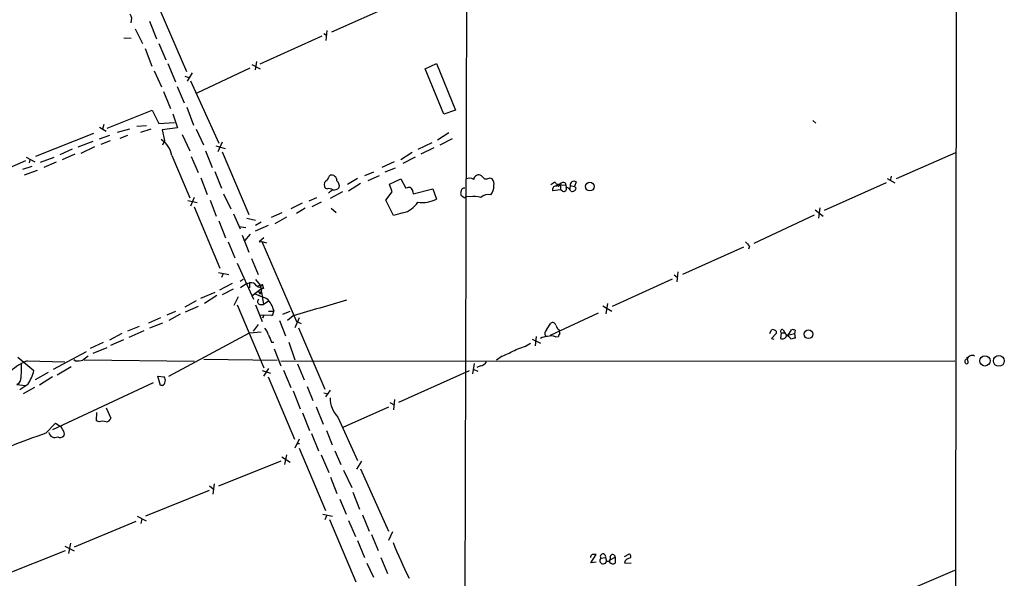
# Model space of a CAD drawing. Extents: x 0 to 1060, y 3590 to 4478.
# Drawn here: x 705 to 867, y 3769 to 3861 of the extents above; entities that cross this region are included whole.
import ezdxf

# ---------------------------------------------------------------- set-up
doc = ezdxf.new("R2010")
doc.units = 0
doc.header["$MEASUREMENT"] = 0
doc.layers.add('MAIN', color=5, linetype='CONTINUOUS')

msp = doc.modelspace()

# ---------------------------------------------------------------- linework, layer by layer
at = {"layer": 'MAIN'}
for p, q in [((859.1973, 4445.5908), (858.4353, 3644.7288)), ((778.4253, 3868.1641), (778.0867, 3732.8668)), ((728.218, 3862.4914), (732.536, 3852.4161)), ((766.4027, 3863.3381), (756.3273, 3858.8508)), ((726.5247, 3860.6288), (727.6253, 3857.7501)), ((724.154, 3859.3588), (725.3393, 3856.9881)), ((755.5653, 3859.1048), (755.396, 3857.4961)), ((722.2913, 3857.9194), (723.4767, 3857.8348)), ((728.0487, 3856.9881), (729.1493, 3854.2788)), ((754.7187, 3858.1734), (744.5587, 3853.6014)), ((755.0573, 3858.5968), (755.4807, 3858.3428)), ((725.7627, 3856.1414), (726.8633, 3853.2628)), ((744.0507, 3854.0248), (743.7967, 3852.6701)), ((727.2867, 3852.5008), (728.472, 3849.8761)), ((729.488, 3853.6861), (730.758, 3850.7228)), ((732.7053, 3850.8074), (733.552, 3852.1621)), ((742.95, 3852.9241), (734.2293, 3848.8601)), ((743.2887, 3853.5168), (744.6433, 3852.8394)), ((771.652, 3852.8394), (773.5147, 3853.6861)), ((774.7, 3845.3888), (771.652, 3852.8394)), ((773.5147, 3853.6861), (776.6473, 3846.0661)), ((732.282, 3851.6541), (732.9593, 3851.4001)), ((733.2133, 3850.8921), (737.87, 3840.6474)), ((728.8107, 3849.1141), (729.9113, 3846.3201)), ((731.012, 3849.9608), (732.1973, 3847.2514)), ((719.582, 3843.1028), (726.948, 3846.0661)), ((726.948, 3846.0661), (728.0487, 3843.8648)), ((732.6207, 3846.5741), (733.7213, 3843.6108)), ((776.6473, 3846.0661), (774.7, 3845.3888)), ((730.3347, 3845.4734), (731.0967, 3843.1874)), ((835.152, 3844.3728), (835.66, 3843.9494)), ((718.312, 3843.2721), (719.4127, 3842.5948)), ((718.9893, 3843.6954), (718.82, 3842.9334)), ((723.2227, 3842.9334), (721.1907, 3842.4254)), ((724.408, 3843.4414), (726.0167, 3843.5261)), ((726.694, 3842.9334), (725.0007, 3842.4254)), ((728.0487, 3843.8648), (730.5887, 3844.0341)), ((731.0967, 3843.1874), (728.5567, 3842.8488)), ((728.5567, 3842.8488), (728.98, 3841.0708)), ((734.1447, 3842.9334), (735.33, 3840.3934)), ((717.296, 3842.2561), (707.8133, 3838.4461)), ((717.2113, 3840.9014), (714.756, 3839.9701)), ((719.9207, 3841.9174), (718.2273, 3841.3248)), ((718.566, 3840.4781), (720.09, 3841.0708)), ((722.884, 3841.9174), (721.614, 3841.4094)), ((728.98, 3841.0708), (728.6413, 3840.3088)), ((731.8587, 3842.0868), (733.1287, 3839.3774)), ((775.5467, 3842.3408), (773.684, 3841.1554)), ((774.1073, 3840.3934), (776.1393, 3841.4094)), ((711.8773, 3838.7848), (713.9093, 3839.7161)), ((717.4653, 3840.0548), (715.264, 3838.9541)), ((735.6687, 3839.3774), (736.7693, 3836.6681)), ((737.362, 3840.2241), (738.886, 3839.8008)), ((738.378, 3840.8168), (737.7007, 3839.2081)), ((772.7527, 3840.7321), (770.4667, 3839.6314)), ((773.0913, 3839.8854), (770.9747, 3838.8694)), ((706.2047, 3837.7688), (696.0447, 3833.3661)), ((706.2893, 3838.3614), (707.7287, 3837.5994)), ((706.882, 3837.9381), (706.7973, 3837.4301)), ((708.66, 3837.5148), (710.8613, 3838.3614)), ((714.248, 3838.8694), (712.216, 3837.9381)), ((730.1653, 3838.6154), (733.1287, 3831.6728)), ((733.298, 3838.4461), (734.4833, 3835.8214)), ((738.378, 3839.2081), (742.7807, 3828.9634)), ((769.5353, 3839.1234), (767.6727, 3837.9381)), ((770.0433, 3838.3614), (768.0113, 3837.3454)), ((848.868, 3834.8901), (858.6047, 3839.1234)), ((707.2207, 3836.8374), (705.6967, 3836.3294)), ((706.0353, 3835.4828), (708.152, 3836.2448)), ((711.2, 3837.5148), (709.168, 3836.6681)), ((766.572, 3837.5994), (764.54, 3836.6681)), ((766.7413, 3836.5834), (765.048, 3835.9061)), ((734.9067, 3834.9748), (735.9227, 3832.2654)), ((737.1927, 3835.9908), (738.2933, 3833.2814)), ((760.5607, 3834.8901), (758.952, 3833.8741)), ((763.1853, 3835.9061), (761.746, 3835.3134)), ((764.1167, 3835.3134), (762.254, 3834.4668)), ((765.81, 3833.9588), (767.6727, 3834.8054)), ((767.6727, 3834.8054), (768.5193, 3833.2814)), ((781.3887, 3834.8054), (781.8967, 3834.8054)), ((847.344, 3834.8901), (848.614, 3834.1281)), ((848.0213, 3835.2288), (847.852, 3834.4668)), ((761.0687, 3834.0434), (759.1213, 3832.7734)), ((766.2333, 3832.6888), (765.81, 3833.9588)), ((769.7047, 3832.3501), (772.922, 3833.1968)), ((772.922, 3833.1968), (773.5147, 3831.5034)), ((792.226, 3833.8741), (792.9033, 3834.2974)), ((793.8347, 3833.0274), (792.5647, 3832.8581)), ((793.0727, 3833.6201), (793.4113, 3833.8741)), ((793.4113, 3833.8741), (794.6813, 3833.7894)), ((793.5807, 3833.7048), (793.8347, 3833.7048)), ((793.8347, 3833.7048), (793.8347, 3833.0274)), ((794.1733, 3832.7734), (793.8347, 3833.0274)), ((794.5967, 3834.1281), (794.6813, 3833.7894)), ((794.6813, 3833.7894), (794.766, 3833.3661)), ((795.4433, 3833.7048), (795.3587, 3833.1968)), ((795.4433, 3833.7048), (796.1207, 3833.5354)), ((796.3747, 3834.2974), (796.1207, 3833.5354)), ((796.3747, 3833.2814), (796.1207, 3833.5354)), ((847.1747, 3834.1281), (837.0147, 3829.6408)), ((732.79, 3831.2494), (734.314, 3830.9108)), ((733.806, 3831.7574), (733.2133, 3830.3181)), ((736.4307, 3831.3341), (737.4467, 3828.7094)), ((738.632, 3832.3501), (739.8173, 3829.8948)), ((753.872, 3831.6728), (752.602, 3831.1648)), ((758.1053, 3832.6888), (756.0733, 3831.5881)), ((765.2173, 3831.3341), (766.2333, 3832.6888)), ((766.4873, 3828.7941), (765.2173, 3831.3341)), ((769.62, 3832.6888), (769.7047, 3832.3501)), ((778.002, 3831.7574), (777.748, 3831.9268)), ((779.018, 3831.8421), (778.3407, 3831.9268)), ((733.806, 3830.2334), (738.0393, 3820.1581)), ((751.5013, 3830.8261), (749.6387, 3829.8948)), ((752.0093, 3829.9794), (750.57, 3829.1328)), ((754.634, 3830.9954), (753.11, 3830.2334)), ((756.2427, 3829.9794), (757.0893, 3829.3021)), ((835.5753, 3829.7254), (836.8453, 3828.7094)), ((836.3373, 3830.0641), (836.0833, 3828.3708)), ((740.2407, 3829.0481), (741.3413, 3826.5928)), ((742.442, 3828.3708), (743.8813, 3828.0321)), ((748.1993, 3829.2174), (746.4213, 3828.4554)), ((748.9613, 3828.5401), (747.014, 3827.4394)), ((768.0113, 3829.2174), (766.4873, 3828.7941)), ((835.406, 3828.8788), (825.5, 3824.2221)), ((737.87, 3827.9474), (738.9707, 3825.1534)), ((741.172, 3827.0161), (742.2727, 3826.8468)), ((745.9133, 3827.1854), (743.7967, 3826.2541)), ((744.8127, 3827.6934), (743.8813, 3827.1854)), ((741.68, 3825.5768), (742.7807, 3822.7828)), ((742.1033, 3824.6454), (743.0347, 3825.7461)), ((745.236, 3825.1534), (744.474, 3824.4761)), ((739.394, 3824.4761), (740.4947, 3821.8514)), ((744.474, 3824.4761), (744.8973, 3824.5608)), ((744.8973, 3824.5608), (745.6593, 3824.3068)), ((744.8973, 3824.5608), (750.57, 3811.4374)), ((823.8067, 3823.6294), (813.816, 3819.1421)), ((824.8227, 3823.7988), (824.6533, 3823.2908)), ((743.204, 3821.7668), (744.3047, 3819.1421)), ((740.8333, 3821.0048), (743.5427, 3815.0781)), ((737.7853, 3819.4808), (739.4787, 3819.1421)), ((738.5473, 3819.3114), (738.2933, 3818.6341)), ((741.3413, 3818.0414), (741.8493, 3818.3801)), ((743.8813, 3818.2954), (744.6433, 3817.3641)), ((812.1227, 3818.3801), (802.3013, 3813.8928)), ((812.4613, 3819.0574), (812.9693, 3818.7188)), ((813.054, 3819.5654), (812.8847, 3817.9568)), ((738.0393, 3816.6021), (740.0713, 3817.7028)), ((738.4627, 3815.8401), (740.2407, 3816.7714)), ((741.426, 3817.0254), (742.2727, 3817.6181)), ((742.2727, 3817.6181), (742.8653, 3817.7874)), ((742.8653, 3817.7874), (742.8653, 3816.9408)), ((744.8973, 3816.8561), (743.2887, 3815.5861)), ((744.22, 3817.2794), (744.6433, 3817.3641)), ((744.6433, 3817.3641), (744.982, 3815.5861)), ((744.8973, 3816.8561), (744.6433, 3815.9248)), ((745.1513, 3816.8561), (744.8973, 3816.8561)), ((744.982, 3817.5334), (745.1513, 3816.8561)), ((734.9067, 3815.2474), (737.2773, 3816.2634)), ((737.5313, 3815.6708), (735.4993, 3814.4008)), ((741.0027, 3815.5014), (740.3253, 3814.0621)), ((743.712, 3816.0094), (744.3893, 3815.6708)), ((744.22, 3816.5174), (744.6433, 3815.9248)), ((744.982, 3815.5861), (745.1513, 3814.2314)), ((734.1447, 3814.8241), (732.282, 3813.8081)), ((734.4833, 3813.8928), (732.3667, 3812.9614)), ((740.8333, 3814.1468), (745.236, 3803.8174)), ((743.8813, 3814.1468), (744.982, 3811.4374)), ((744.5587, 3814.2314), (745.1513, 3814.2314)), ((746.0827, 3814.8241), (745.1513, 3814.2314)), ((800.7773, 3813.9774), (802.2167, 3813.1308)), ((801.5393, 3814.4008), (801.2853, 3812.7074)), ((728.3027, 3812.0301), (726.3553, 3811.1834)), ((730.758, 3813.0461), (729.3187, 3812.4534)), ((731.52, 3812.6228), (729.6573, 3811.6068)), ((744.6433, 3812.5381), (746.6753, 3812.4534)), ((745.0667, 3812.0301), (745.236, 3812.4534)), ((745.236, 3812.4534), (745.0667, 3812.0301)), ((745.998, 3813.1308), (746.76, 3813.1308)), ((746.6753, 3812.4534), (746.4213, 3812.3688)), ((746.8447, 3813.2154), (746.6753, 3812.4534)), ((748.3687, 3812.6228), (749.554, 3813.1308)), ((750.062, 3812.3688), (749.1307, 3811.6068)), ((750.9933, 3812.0301), (750.316, 3810.4214)), ((800.0153, 3812.7921), (792.1413, 3809.1514)), ((724.8313, 3810.5908), (722.884, 3809.8288)), ((728.6413, 3811.1834), (726.5247, 3810.3368)), ((744.3047, 3810.9294), (743.458, 3809.8288)), ((747.776, 3811.6068), (748.792, 3809.0668)), ((750.57, 3811.4374), (751.332, 3811.0988)), ((750.9087, 3810.4214), (755.2267, 3800.3461)), ((791.5487, 3810.0828), (792.226, 3811.1834)), ((721.9527, 3809.4901), (719.9207, 3808.3894)), ((725.5933, 3809.9134), (723.138, 3808.8128)), ((729.6573, 3802.4628), (742.8653, 3809.5748)), ((742.8653, 3809.5748), (744.8127, 3809.7441)), ((789.8553, 3808.9821), (789.686, 3807.4581)), ((792.988, 3808.8974), (793.496, 3808.9821)), ((793.75, 3809.4054), (793.6653, 3809.9981)), ((828.1247, 3809.4901), (828.3787, 3810.0828)), ((829.1407, 3809.4901), (828.3787, 3808.6434)), ((828.3787, 3808.6434), (828.802, 3808.5588)), ((829.1407, 3809.8288), (829.1407, 3809.4901)), ((829.9873, 3809.5748), (829.9027, 3808.6434)), ((829.9873, 3809.5748), (830.58, 3809.5748)), ((830.326, 3810.0828), (830.58, 3809.5748)), ((830.58, 3809.5748), (830.834, 3809.1514)), ((830.834, 3809.1514), (832.1887, 3809.4901)), ((831.1727, 3808.9821), (831.2573, 3809.2361)), ((832.2733, 3809.9981), (832.1887, 3809.4901)), ((832.1887, 3809.4901), (832.2733, 3808.7281)), ((718.9047, 3807.9661), (716.788, 3807.0348)), ((719.4973, 3807.1194), (717.2113, 3806.1881)), ((720.1747, 3807.5428), (722.2913, 3808.4741)), ((746.506, 3808.0508), (746.8447, 3808.0508)), ((749.3, 3808.0508), (750.316, 3805.1721)), ((789.178, 3808.5588), (790.5327, 3807.8814)), ((704.9347, 3805.5954), (707.5593, 3803.3941)), ((710.7767, 3803.6481), (716.1953, 3806.5268)), ((746.9293, 3806.9501), (748.03, 3804.1561)), ((784.2673, 3805.7648), (783.336, 3805.0874)), ((860.6367, 3804.8334), (860.4673, 3805.5954)), ((706.4587, 3805.0028), (712.6393, 3804.8334)), ((711.3693, 3802.7168), (713.6553, 3804.0714)), ((714.3327, 3805.0028), (714.0787, 3805.1721)), ((715.772, 3805.1721), (733.8907, 3804.9181)), ((735.4147, 3805.2568), (747.4373, 3805.0874)), ((748.03, 3804.9181), (858.4353, 3805.0028)), ((750.7393, 3804.4948), (751.84, 3801.8701)), ((779.6953, 3804.5794), (779.4413, 3802.8861)), ((780.7113, 3804.1561), (780.1187, 3803.9021)), ((707.8133, 3801.9548), (709.93, 3803.1401)), ((710.6073, 3802.3781), (708.4907, 3801.0234)), ((728.3027, 3800.9388), (727.8793, 3802.4628)), ((727.8793, 3802.4628), (728.8953, 3802.3781)), ((744.982, 3803.3941), (746.3367, 3802.9708)), ((745.998, 3803.7328), (745.1513, 3802.4628)), ((745.9133, 3802.3781), (750.2313, 3792.1334)), ((748.4533, 3803.4788), (749.6387, 3800.6001)), ((767.334, 3798.2294), (778.9333, 3803.3941)), ((779.6107, 3803.5634), (780.288, 3803.3094)), ((704.7653, 3801.1081), (706.2047, 3800.9388)), ((706.5433, 3801.1081), (705.2733, 3800.2614)), ((707.644, 3800.6001), (705.7813, 3799.5841)), ((727.1173, 3801.3621), (710.6073, 3793.6574)), ((728.6413, 3800.9388), (728.3027, 3800.9388)), ((752.348, 3800.7694), (753.2793, 3798.4834)), ((750.062, 3800.0921), (751.1627, 3797.1288)), ((755.0573, 3799.7534), (755.7347, 3799.5841)), ((756.0733, 3800.1768), (755.3113, 3799.0761)), ((753.7873, 3797.4674), (754.9727, 3794.5888)), ((765.6407, 3797.3828), (758.19, 3794.0808)), ((765.8947, 3798.1448), (766.572, 3797.8061)), ((766.6567, 3798.6528), (766.4873, 3796.9594)), ((717.804, 3795.1814), (717.8887, 3796.5361)), ((719.4127, 3797.2981), (720.1747, 3795.6048)), ((751.586, 3796.4514), (752.6867, 3793.5728)), ((757.3433, 3795.7741), (760.5607, 3788.6621)), ((709.5067, 3793.1494), (711.1153, 3794.7581)), ((711.1153, 3794.7581), (712.0467, 3794.1654)), ((712.3007, 3793.6574), (712.0467, 3794.1654)), ((718.2273, 3795.0121), (717.804, 3795.1814)), ((753.0253, 3793.0648), (754.2107, 3790.2708)), ((755.4807, 3793.5728), (756.412, 3791.2021)), ((750.9933, 3792.1334), (750.316, 3790.6941)), ((750.7393, 3791.4561), (751.078, 3791.4561)), ((748.1993, 3789.2548), (749.554, 3788.4081)), ((748.9613, 3789.5934), (748.6227, 3787.9848)), ((750.9933, 3790.6941), (755.3113, 3780.4494)), ((754.634, 3789.5934), (755.904, 3786.7148)), ((756.8353, 3790.2708), (757.8513, 3787.9848)), ((748.03, 3788.5774), (737.7853, 3784.4288)), ((761.238, 3788.5774), (760.3913, 3787.2228)), ((758.2747, 3787.0534), (759.6293, 3784.2594)), ((761.0687, 3787.3074), (765.6407, 3777.0628)), ((736.346, 3784.5134), (736.9387, 3784.0054)), ((737.108, 3784.8521), (736.854, 3783.1588)), ((756.158, 3785.9528), (757.174, 3783.2434)), ((736.2613, 3783.7514), (725.8473, 3779.5181)), ((759.7987, 3783.4974), (760.8993, 3780.7034)), ((757.682, 3782.3121), (758.698, 3779.8568)), ((754.888, 3779.8568), (756.4967, 3779.5181)), ((755.5653, 3779.6874), (755.2267, 3778.9254)), ((761.4073, 3779.7721), (762.508, 3777.0628)), ((724.2387, 3778.6714), (714.1633, 3774.4381)), ((724.4927, 3779.5181), (725.932, 3778.7561)), ((725.2547, 3779.0948), (725.0853, 3778.3328)), ((755.9887, 3779.0101), (760.3067, 3768.7654)), ((759.1213, 3778.8408), (760.222, 3776.2161)), ((762.8467, 3776.5548), (763.9473, 3773.9301)), ((766.318, 3776.9781), (765.6407, 3775.5388)), ((713.5707, 3775.1154), (713.232, 3773.4221)), ((760.5607, 3775.5388), (761.746, 3772.7448)), ((702.31, 3769.7814), (712.724, 3773.9301)), ((712.6393, 3774.6074), (714.1633, 3773.8454)), ((798.83, 3771.8981), (799.6767, 3773.2528)), ((804.3333, 3772.9141), (805.0107, 3773.3374)), ((762.0847, 3771.8134), (763.1853, 3769.5274)), ((764.3707, 3772.7448), (765.4713, 3770.1201)), ((799.6767, 3771.9828), (798.83, 3771.8981)), ((800.4387, 3772.6601), (801.2007, 3772.7448)), ((801.2007, 3772.7448), (801.37, 3772.1521)), ((801.878, 3771.9828), (801.9627, 3772.4061)), ((801.9627, 3772.4061), (802.8093, 3772.8294)), ((802.8093, 3772.8294), (802.8093, 3771.8134)), ((804.418, 3772.2368), (804.3333, 3771.8981)), ((804.3333, 3771.8981), (805.434, 3771.8134)), ((849.63, 3766.9028), (858.4353, 3770.7128))]:
    msp.add_line(p, q, dxfattribs=at)
for centre, radius in [((798.6416, 3833.5415), 0.7245), ((834.454, 3809.3411), 0.7154), ((863.3799, 3804.9809), 0.8417), ((865.6493, 3804.9839), 0.8943)]:
    msp.add_circle(centre, radius, dxfattribs=at)
for centre, radius, start, end in [((722.0888, 3860.9411), 1.499, 337.803238, 35.619881), ((726.3913, 3837.9735), 3.8281, 9.652767, 58.573698), ((756.011, 3833.8019), 0.909, 113.400545, 197.049433), ((757.2776, 3834.2305), 1.6774, 135.886457, 166.006836), ((756.2862, 3834.5337), 0.8903, 355.690632, 103.836439), ((756.4891, 3833.5717), 1.1271, 349.48964, 52.578016), ((778.8764, 3833.2722), 1.6241, 63.119403, 109.259412), ((780.426, 3834.6307), 0.8203, 56.335117, 173.693749), ((908.1346, 3962.0593), 179.6053, 224.885409, 225.114592), ((782.2777, 3834.0013), 0.8898, 64.647392, 115.352608), ((781.6851, 3834.0011), 1.2629, 346.430326, 39.560428), ((796.036, 3833.8016), 0.6006, 55.661518, 189.275676), ((755.5822, 3833.6454), 0.4537, 194.030118, 278.59446), ((755.8615, 3832.0532), 1.163, 56.894758, 100.478021), ((629.176, 4002.0994), 211.6504, 306.752583, 306.981798), ((756.7082, 3834.2978), 1.2879, 260.547917, 313.659735), ((769.1119, 3831.42), 1.9535, 85.025178, 107.659526), ((768.9427, 3832.7734), 0.6826, 352.88019, 60.261365), ((778.0405, 3832.8343), 0.4658, 73.693057, 187.512546), ((780.5757, 3833.6371), 2.338, 321.472234, 1.659324), ((793.0727, 3833.0697), 0.5503, 90, 202.613458), ((793.4959, 3834.5513), 0.6447, 203.192756, 293.212594), ((793.4537, 3833.7471), 0.1339, 108.462013, 341.578587), ((794.2665, 3833.5777), 0.6419, 59.039305, 143.578205), ((794.368, 3833.1714), 0.4431, 243.932306, 26.067694), ((794.8012, 3832.6252), 0.7417, 11.525044, 92.720065), ((795.7449, 3833.3714), 0.6361, 250.063835, 351.86735), ((771.2709, 3835.5683), 4.6431, 260.025832, 298.89843), ((778.0674, 3832.4309), 0.5968, 144.975732, 237.641471), ((778.129, 3831.9267), 0.2117, 233.124688, 0.027065), ((779.7641, 3828.7997), 3.1325, 70.766838, 103.778949), ((781.9815, 3830.521), 1.7129, 75.696036, 133.796017), ((767.0482, 3833.1319), 4.0312, 283.822175, 327.99537), ((993.8214, 3993.4998), 239.4974, 224.889638, 225.118804), ((743.0622, 3816.6097), 1.194, 34.117292, 99.49151), ((744.4632, 3817.6013), 0.5232, 217.967182, 352.54357), ((744.6858, 3814.6971), 0.4828, 127.890597, 254.734472), ((739.4806, 3800.5204), 15.9258, 66.840808, 72.047777), ((743.2292, 3812.4566), 3.6943, 11.852873, 47.099503), ((1389.4168, 1633.4828), 2270.7529, 106.12419, 106.3533748), ((742.7293, 3808.1859), 3.4333, 17.811683, 38.791426), ((792.5224, 3810.6966), 0.5699, 15.072595, 121.33616), ((794.3566, 3811.1127), 1.3116, 191.786287, 238.19188), ((1042.5556, 3935.6343), 322.3708, 203.084578, 203.313777), ((791.7537, 3806.6136), 2.3687, 90.863544, 121.028469), ((792.0891, 3809.4706), 0.8166, 131.435426, 209.635229), ((792.2491, 3807.3819), 1.686, 64.007903, 108.3608), ((794.0462, 3808.9398), 0.5518, 122.463229, 175.603684), ((828.5479, 3809.3204), 0.7809, 40.61721, 102.512892), ((830.1914, 3809.8057), 0.3082, 64.092058, 228.525491), ((830.199, 3809.2276), 0.655, 243.106363, 345.789799), ((829.8095, 3810.7814), 1.9974, 300.85897, 339.527219), ((830.8766, 3808.2627), 0.778, 22.371722, 67.628278), ((874.264, 3639.3009), 174.5531, 103.919662, 104.148821), ((831.8499, 3809.151), 0.947, 63.443066, 100.291859), ((784.8176, 3814.1894), 7.5268, 283.332445, 303.063438), ((885.3759, 3593.7763), 271.0633, 128.550178, 128.779361), ((779.2483, 3819.1139), 14.2614, 290.605277, 300.811832), ((861.2448, 3805.0797), 0.7973, 59.230959, 167.168026), ((710.8655, 3794.9379), 10.9874, 113.645651, 130.366225), ((677.0074, 3804.1987), 28.5237, 355.487998, 0.934894), ((714.629, 3810.1297), 5.1355, 266.692372, 280.929647), ((780.3731, 3805.764), 1.6431, 281.878242, 325.50333), ((860.4446, 3804.879), 0.3785, 86.561534, 232.330805), ((860.3826, 3804.7771), 0.2603, 229.424969, 12.49299), ((700.9654, 3804.9559), 6.7763, 325.400943, 346.674754), ((728.0937, 3801.7775), 1.0016, 303.141131, 36.842441), ((704.1252, 3802.3145), 1.3657, 297.949835, 344.729427), ((760.813, 3799.0045), 4.7407, 181.180878, 222.9545), ((718.82, 3792.9807), 2.1161, 73.73438, 106.26562), ((719.4479, 3795.753), 0.7418, 267.279935, 348.474956), ((797.1368, 3551.2676), 257.2661, 109.914682, 112.667235), ((710.9688, 3793.3937), 0.9674, 189.496403, 300.103384), ((711.8743, 3793.1675), 0.7414, 235.463216, 323.462405), ((711.7726, 3793.0804), 0.7822, 333.068072, 47.53365), ((851.2102, 3809.7905), 91.5904, 202.189054, 206.196295), ((799.2962, 3772.7869), 0.5525, 122.507782, 184.370073), ((799.338, 3603.9029), 169.3502, 89.885409, 90.114591), ((800.7962, 3772.9141), 0.4385, 337.288671, 215.393395), ((802.3822, 3772.8334), 0.4272, 359.463413, 169.110927), ((805.0042, 3772.976), 0.3615, 299.096166, 88.969611), ((800.8296, 3772.2691), 0.5529, 134.992672, 347.783654), ((801.4758, 3772.6813), 0.5397, 258.694232, 25.553719), ((802.4551, 3772.5106), 0.782, 222.44519, 296.932033), ((805.5856, 3771.0325), 1.6774, 103.993164, 134.113543)]:
    msp.add_arc(centre, radius, start, end, dxfattribs=at)

doc.saveas('drawing.dxf')
